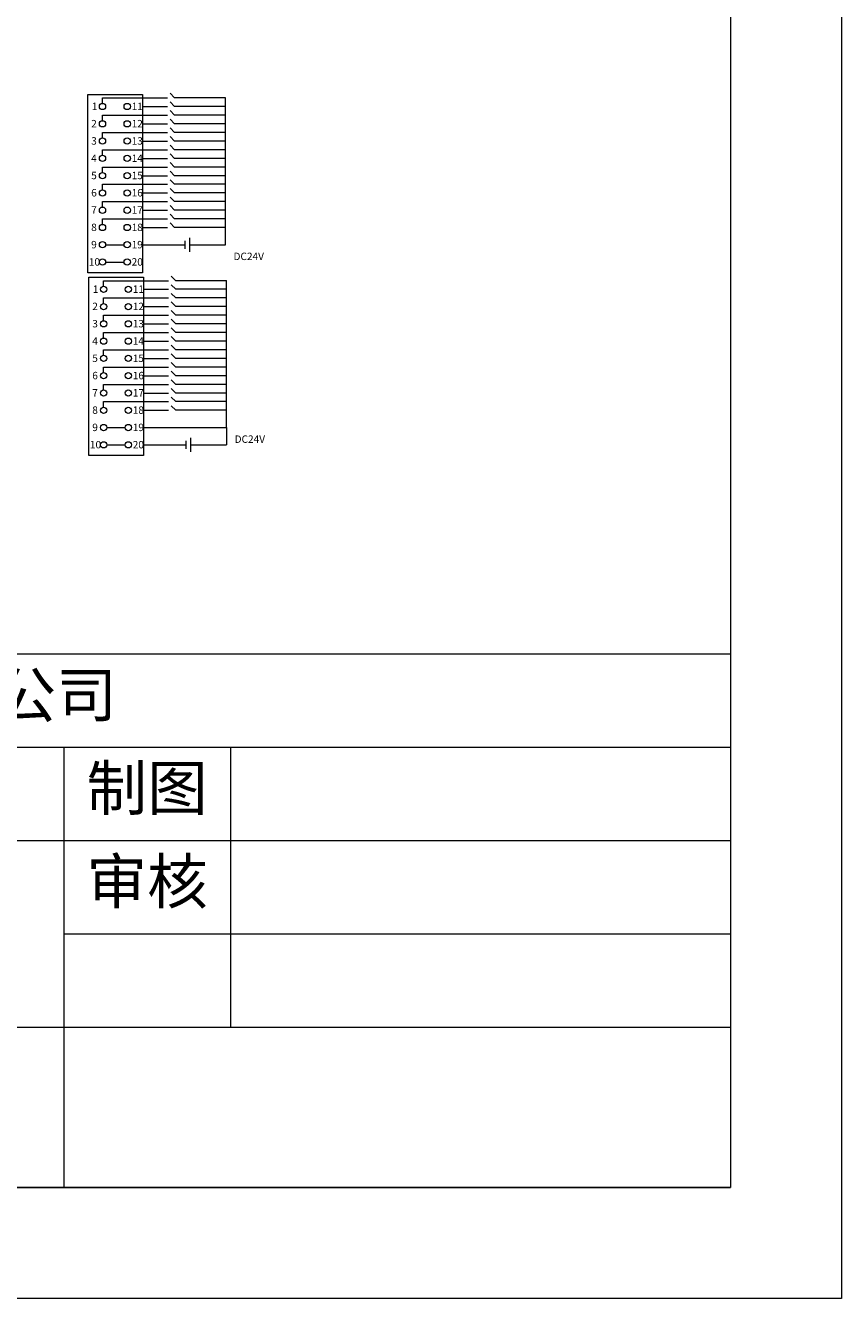
# Model space of a CAD drawing. Units: millimetres. Extents: x 1660 to 3031, y 3840 to 4365.
# Drawn here: x 2866 to 3031, y 3841 to 4098 of the extents above; entities that cross this region are included whole.
import ezdxf

# ---------------------------------------------------------------- set-up
doc = ezdxf.new("R2010")
doc.units = ezdxf.units.MM
doc.layers.get('0').update_dxf_attribs({"lineweight": 18})
doc.layers.add('DIM', color=3, linetype='Continuous', lineweight=13)

# ---------------------------------------------------------------- blocks, each defined once
blk = doc.blocks.new('*T4')
at = {"layer": 'DIM', "color": 0, "linetype": 'ByBlock', "lineweight": -2}
for p, q in [((0, 0), (371.25, 0)), ((0, 0), (0, -108.06)), ((371.25, 0), (371.25, -108.06)), ((0, -18.9), (371.25, -18.9)), ((33.75, -18.9), (33.75, -108.06)), ((236.25, -18.9), (236.25, -108.06)), ((270, -18.9), (270, -75.6)), ((0, -37.8), (371.25, -37.8)), ((236.25, -56.7), (371.25, -56.7)), ((0, -75.6), (371.25, -75.6)), ((117.75, -75.6), (117.75, -108.06)), ((151.5, -75.6), (151.5, -108.06)), ((0, -108.06), (371.25, -108.06))]:
    blk.add_line(p, q, dxfattribs=at)
at = {"layer": 'DIM', "color": 0, "char_height": 9, "attachment_point": 5}
for s, insert, width in [('深圳三铭电气有限公司', (185.62, -9.45), 368.25), ('名称', (16.88, -28.35), 30.75), ('超薄一体式总线IO模块', (135, -28.35), 199.5), ('制图', (253.12, -28.35), 30.75), ('审核', (253.12, -47.25), 30.75), ('型号', (16.88, -56.7), 30.75), ('EC1-I16C-D16P', (135, -56.7), 199.5), ('比例', (16.88, -91.83), 30.75), ('时间', (134.62, -91.83), 30.75), ('2025/02/11', (193.87, -91.83), 81.75)]:
    blk.add_mtext(s, dxfattribs=dict(at, insert=insert, width=width))
blk = doc.blocks.new('*X31')
at = {"layer": 'DIM', "color": 0}
blk.add_circle((0, 0), 0.634, dxfattribs=at)
blk = doc.blocks.new('*X30')
at = {"layer": 'DIM', "color": 0, "linetype": 'ByBlock', "lineweight": -2}
for p in [(0, 0), (5, 0), (0, -3.5), (5, -3.5), (0, -7), (5, -7), (0, -10.5), (5, -10.5), (0, -14), (5, -14), (0, -17.5), (5, -17.5), (0, -21), (5, -21), (0, -24.5), (5, -24.5), (0, -28), (5, -28), (0, -31.5), (5, -31.5)]:
    blk.add_blockref('*X31', p, dxfattribs=at)
blk = doc.blocks.new('*X33')
at = {"layer": 'DIM', "color": 0}
for p, q in [((-8.97, 0.41), (4.19, 0.41)), ((-8.97, -0.7), (-8.97, 0.41)), ((5.62, 0.41), (4.7, 1.34)), ((15.92, 0.41), (5.62, 0.41)), ((-0.87, -1.34), (4.19, -1.34)), ((5.62, -1.34), (4.7, -0.41)), ((15.92, -1.34), (5.62, -1.34))]:
    blk.add_line(p, q, dxfattribs=at)
blk = doc.blocks.new('*X32')
at = {"layer": 'DIM', "color": 0, "linetype": 'ByBlock', "lineweight": -2}
for p in [(0, 24.5), (0, 21), (0, 17.5), (0, 14), (0, 10.5), (0, 7), (0, 3.5), (0, 0)]:
    blk.add_blockref('*X33', p, dxfattribs=at)
blk = doc.blocks.new('*X43')
at = {"layer": 'DIM', "color": 0}
blk.add_circle((0, 0), 0.634, dxfattribs=at)
blk = doc.blocks.new('*X42')
at = {"layer": 'DIM', "color": 0, "linetype": 'ByBlock', "lineweight": -2}
for p in [(0, 0), (5, 0), (0, -3.5), (5, -3.5), (0, -7), (5, -7), (0, -10.5), (5, -10.5), (0, -14), (5, -14), (0, -17.5), (5, -17.5), (0, -21), (5, -21), (0, -24.5), (5, -24.5), (0, -28), (5, -28), (0, -31.5), (5, -31.5)]:
    blk.add_blockref('*X43', p, dxfattribs=at)
blk = doc.blocks.new('*X45')
at = {"layer": 'DIM', "color": 0}
for p, q in [((-8.97, 0.41), (4.19, 0.41)), ((-8.97, -0.7), (-8.97, 0.41)), ((5.62, 0.41), (4.7, 1.34)), ((15.92, 0.41), (5.62, 0.41)), ((-0.87, -1.34), (4.19, -1.34)), ((5.62, -1.34), (4.7, -0.41)), ((15.92, -1.34), (5.62, -1.34))]:
    blk.add_line(p, q, dxfattribs=at)
blk = doc.blocks.new('*X44')
at = {"layer": 'DIM', "color": 0, "linetype": 'ByBlock', "lineweight": -2}
for p in [(0, 24.5), (0, 21), (0, 17.5), (0, 14), (0, 10.5), (0, 7), (0, 3.5), (0, 0)]:
    blk.add_blockref('*X45', p, dxfattribs=at)

msp = doc.modelspace()

# ---------------------------------------------------------------- linework, layer by layer
at = {"color": 1}
msp.add_line((2906.4928, 4017.057), (2906.4928, 4013.557), dxfattribs=at)
for points in [[(2362.78534, 4313.16525), (3031.03534, 4313.16525), (3031.03534, 3840.66525), (2362.78534, 3840.66525)], [(2385.28534, 4290.66525), (3008.53534, 4290.66525), (3008.53534, 3863.16525), (2385.28534, 3863.16525)]]:
    msp.add_lwpolyline(points, close=True)
at = {"layer": 'DIM', "color": 0}
for p, q in [((2906.27067, 4054.07068), (2906.27067, 4083.82097)), ((2882.01201, 4054.07068), (2885.74518, 4054.07068)), ((2889.47834, 4054.07068), (2894.68419, 4054.07068)), ((2898.05905, 4054.86494), (2898.05905, 4053.27642)), ((2899.0484, 4052.65781), (2899.0484, 4055.48355)), ((2882.01201, 4050.57068), (2885.74518, 4050.57068)), ((2906.4928, 4017.057), (2906.4928, 4046.80729)), ((2898.28118, 4014.35126), (2898.28118, 4012.76274)), ((2899.27053, 4012.14413), (2899.27053, 4014.96987))]:
    msp.add_line(p, q, dxfattribs=at)
at = {"layer": 'DIM', "color": 5}
for p, q in [((2894.68419, 4054.07068), (2898.05905, 4054.07068)), ((2882.23414, 4013.557), (2885.96679, 4013.557)), ((2889.70047, 4013.557), (2898.28118, 4013.557))]:
    msp.add_line(p, q, dxfattribs=at)
at = {"layer": 'DIM', "color": 1}
for p, q in [((2899.0484, 4054.07068), (2906.27067, 4054.07068)), ((2882.23414, 4017.057), (2885.96731, 4017.057)), ((2889.70047, 4017.057), (2906.4928, 4017.057)), ((2899.27053, 4013.557), (2906.4928, 4013.557))]:
    msp.add_line(p, q, dxfattribs=at)
at = {"layer": 'DIM', "color": 0}
for points in [[(2878.37832, 4084.52068), (2889.47834, 4084.52068), (2889.47834, 4048.42068), (2878.37832, 4048.42068)], [(2878.60045, 4047.507), (2889.70047, 4047.507), (2889.70047, 4011.407), (2878.60045, 4011.407)]]:
    msp.add_lwpolyline(points, close=True, dxfattribs=at)

# ---------------------------------------------------------------- block references
msp.add_blockref('*T4', (2637.28534, 3971.22953))
for name, p in [('*X32', (2890.3521, 4058.90639)), ('*X30', (2881.37834, 4082.07068)), ('*X42', (2881.60047, 4045.057)), ('*X44', (2890.57423, 4021.89271))]:
    msp.add_blockref(name, p, dxfattribs=at)

# ---------------------------------------------------------------- texts
at = {"color": 0, "lineweight": 0, "char_height": 1.5, "width": 25.5980138, "attachment_point": 1}
for insert in [(2907.90541, 4052.47151), (2908.12754, 4015.45783)]:
    msp.add_mtext('{\\fSimHei|b0|i0|c134|p2;DC24V}', dxfattribs=dict(at, insert=insert))
at = {"layer": 'DIM', "color": 0, "char_height": 1.5, "width": 14.3127569, "attachment_point": 1}
for s, insert in [('{\\fSimHei|b0|i0|c134|p2;1}', (2879.20132, 4082.85225)), ('{\\fSimHei|b0|i0|c134|p2;11}', (2887.27507, 4082.85225)), ('{\\fSimHei|b0|i0|c134|p2;2}', (2879.0811, 4079.35225)), ('{\\fSimHei|b0|i0|c134|p2;12}', (2887.27507, 4079.35225)), ('{\\fSimHei|b0|i0|c134|p2;3}', (2879.0811, 4075.85225)), ('{\\fSimHei|b0|i0|c134|p2;13}', (2887.27507, 4075.85225)), ('{\\fSimHei|b0|i0|c134|p2;4}', (2879.0811, 4072.35225)), ('{\\fSimHei|b0|i0|c134|p2;14}', (2887.27507, 4072.35225)), ('{\\fSimHei|b0|i0|c134|p2;5}', (2879.0811, 4068.85225)), ('{\\fSimHei|b0|i0|c134|p2;15}', (2887.27507, 4068.85225)), ('{\\fSimHei|b0|i0|c134|p2;6}', (2879.0811, 4065.35225)), ('{\\fSimHei|b0|i0|c134|p2;16}', (2887.27507, 4065.35225)), ('{\\fSimHei|b0|i0|c134|p2;7}', (2879.0811, 4061.85225)), ('{\\fSimHei|b0|i0|c134|p2;17}', (2887.27507, 4061.85225)), ('{\\fSimHei|b0|i0|c134|p2;8}', (2879.0811, 4058.35225)), ('{\\fSimHei|b0|i0|c134|p2;18}', (2887.27507, 4058.35225)), ('{\\fSimHei|b0|i0|c134|p2;9}', (2879.0811, 4054.85225)), ('{\\fSimHei|b0|i0|c134|p2;19}', (2887.27507, 4054.85225)), ('{\\fSimHei|b0|i0|c134|p2;10}', (2878.60045, 4051.35225)), ('{\\fSimHei|b0|i0|c134|p2;20}', (2887.27507, 4051.35225)), ('{\\fSimHei|b0|i0|c134|p2;1}', (2879.42345, 4045.83857)), ('{\\fSimHei|b0|i0|c134|p2;11}', (2887.4972, 4045.83857)), ('{\\fSimHei|b0|i0|c134|p2;2}', (2879.30323, 4042.33857)), ('{\\fSimHei|b0|i0|c134|p2;12}', (2887.4972, 4042.33857)), ('{\\fSimHei|b0|i0|c134|p2;3}', (2879.30323, 4038.83857)), ('{\\fSimHei|b0|i0|c134|p2;13}', (2887.4972, 4038.83857)), ('{\\fSimHei|b0|i0|c134|p2;4}', (2879.30323, 4035.33857)), ('{\\fSimHei|b0|i0|c134|p2;14}', (2887.4972, 4035.33857)), ('{\\fSimHei|b0|i0|c134|p2;5}', (2879.30323, 4031.83857)), ('{\\fSimHei|b0|i0|c134|p2;15}', (2887.4972, 4031.83857)), ('{\\fSimHei|b0|i0|c134|p2;6}', (2879.30323, 4028.33857)), ('{\\fSimHei|b0|i0|c134|p2;16}', (2887.4972, 4028.33857)), ('{\\fSimHei|b0|i0|c134|p2;7}', (2879.30323, 4024.83857)), ('{\\fSimHei|b0|i0|c134|p2;17}', (2887.4972, 4024.83857)), ('{\\fSimHei|b0|i0|c134|p2;8}', (2879.30323, 4021.33857)), ('{\\fSimHei|b0|i0|c134|p2;18}', (2887.4972, 4021.33857)), ('{\\fSimHei|b0|i0|c134|p2;9}', (2879.30323, 4017.83857)), ('{\\fSimHei|b0|i0|c134|p2;19}', (2887.4972, 4017.83857)), ('{\\fSimHei|b0|i0|c134|p2;10}', (2878.82257, 4014.33857)), ('{\\fSimHei|b0|i0|c134|p2;20}', (2887.49719, 4014.33857))]:
    msp.add_mtext(s, dxfattribs=dict(at, insert=insert))

doc.saveas('drawing.dxf')
